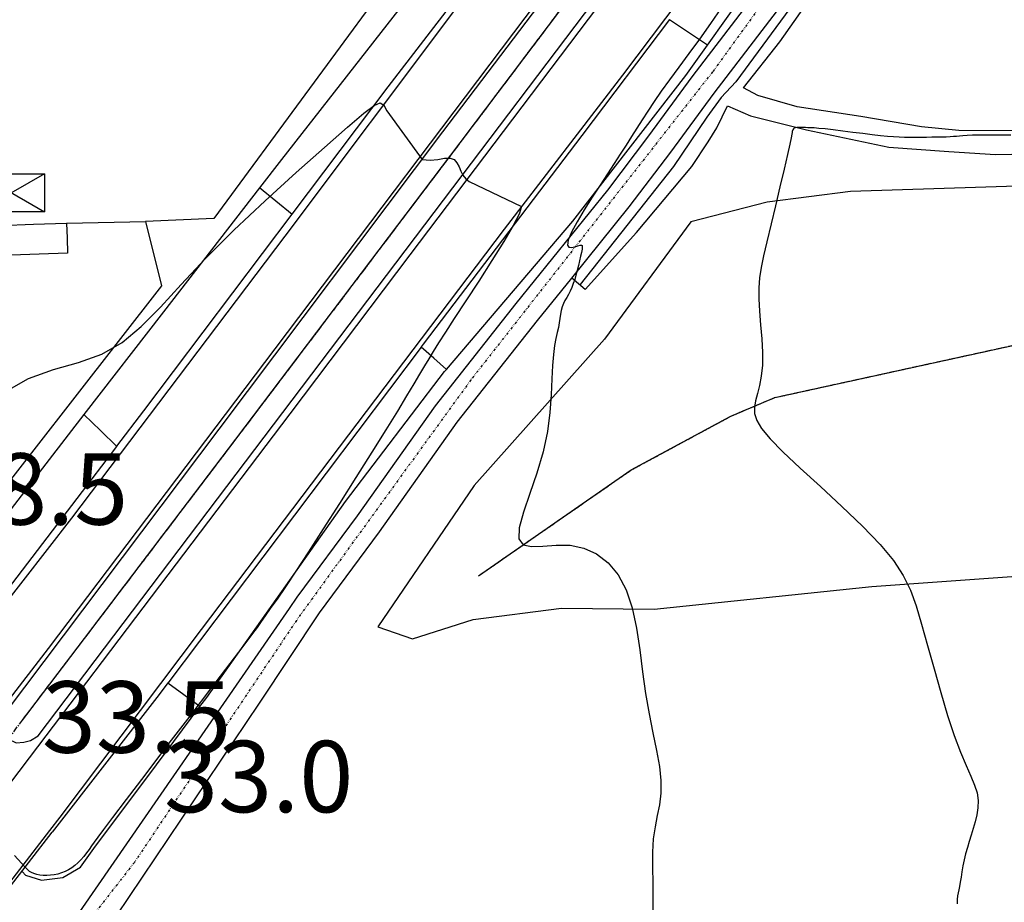
# Model space of a CAD drawing. Extents: x -62262 to -60399, y 12897 to 15749.
# Drawn here: x -61860 to -61653, y 14481 to 14667 of the extents above; entities that cross this region are included whole.
import ezdxf
from ezdxf.enums import TextEntityAlignment as Align

# ---------------------------------------------------------------- set-up
doc = ezdxf.new("R2010")
doc.units = 0
for name, pattern in [('CENTER', [2, 1.25, -0.25, 0.25, -0.25]), ('DIVIDE', [1.25, 0.5, -0.25, 0, -0.25, 0, -0.25]), ('HIDDEN', [0.375, 0.25, -0.125])]:
    doc.linetypes.add(name, pattern=pattern)
for name, color, linetype in [('1', 7, 'Continuous'), ('10', 7, 'Continuous'), ('12', 7, 'Continuous'), ('13', 7, 'Continuous'), ('18', 7, 'Continuous'), ('2', 7, 'Continuous'), ('20', 7, 'Continuous'), ('21', 7, 'Continuous'), ('24', 7, 'Continuous'), ('25', 7, 'Continuous'), ('28', 7, 'Continuous'), ('30', 7, 'Continuous'), ('4', 41, 'Continuous'), ('43', 7, 'Continuous'), ('46', 7, 'Continuous'), ('54', 7, 'Continuous'), ('9', 41, 'Continuous')]:
    doc.layers.add(name, color=color, linetype=linetype)
doc.styles.add('ITALICT', font='ITALICT', dxfattribs={"height": 0.2})
doc.styles.add('txt', font='TXT', dxfattribs={"height": 0.2})

# ---------------------------------------------------------------- blocks, each defined once
blk = doc.blocks.new('BARRAC')
at = {"layer": '9', "color": 251, "linetype": 'Continuous'}
for p, q in [((7, 3.99), (-7.01, -4)), ((-7, 4), (7, -4.01))]:
    blk.add_line(p, q, dxfattribs=at)
blk.add_lwpolyline([(-7, 4), (7, 3.99), (7, -4.01), (-7.01, -4)], close=True, dxfattribs=at)

msp = doc.modelspace()

# ---------------------------------------------------------------- linework, layer by layer
at = {"layer": '1', "color": 251, "linetype": 'Continuous'}
for points, elevation in [([(-61712.66, 14669.21), (-61714.97, 14665.8), (-61717.26, 14662.56), (-61719.48, 14659.5), (-61721.59, 14656.65), (-61723.54, 14654.01), (-61725.28, 14651.6), (-61726.79, 14649.43), (-61728.11, 14647.45), (-61729.3, 14645.6), (-61730.42, 14643.83), (-61731.52, 14642.08), (-61732.67, 14640.3), (-61733.89, 14638.43), (-61735.19, 14636.45), (-61736.6, 14634.29), (-61738.14, 14631.92), (-61739.79, 14629.34), (-61741.44, 14626.7), (-61742.93, 14624.19), (-61744.12, 14622), (-61744.84, 14620.33), (-61745, 14619.31), (-61744.71, 14618.85), (-61744.14, 14618.77), (-61743.44, 14618.92), (-61742.79, 14619.14), (-61742.32, 14619.29), (-61742.03, 14619.32), (-61741.88, 14619.2), (-61741.86, 14618.92), (-61741.92, 14618.45), (-61742.05, 14617.78), (-61742.22, 14616.95), (-61742.43, 14616), (-61742.67, 14615), (-61742.93, 14613.99), (-61743.19, 14613.02), (-61743.46, 14612.09), (-61743.75, 14611.22), (-61744.06, 14610.41), (-61744.4, 14609.66), (-61744.77, 14608.96), (-61745.14, 14608.31), (-61745.51, 14607.67), (-61745.83, 14607.02), (-61746.1, 14606.34), (-61746.29, 14605.6), (-61746.43, 14604.79), (-61746.56, 14603.93), (-61746.69, 14603), (-61746.87, 14602), (-61747.11, 14600.93), (-61747.39, 14599.69), (-61747.67, 14598.2), (-61747.93, 14596.34), (-61748.12, 14594.04), (-61748.24, 14591.21), (-61748.38, 14587.9), (-61748.65, 14584.19), (-61749.18, 14580.16), (-61750.08, 14575.88), (-61751.4, 14571.46), (-61752.88, 14567.15), (-61754.22, 14563.22), (-61755.1, 14559.94), (-61755.2, 14557.61), (-61754.29, 14556.38), (-61752.51, 14556), (-61750.12, 14556.1), (-61747.34, 14556.32), (-61744.42, 14556.29), (-61741.56, 14555.69), (-61738.87, 14554.47), (-61736.43, 14552.61), (-61734.32, 14550.1), (-61732.62, 14546.95), (-61731.37, 14543.16), (-61730.48, 14538.9), (-61729.81, 14534.36), (-61729.23, 14529.72), (-61728.61, 14525.17), (-61727.85, 14520.87), (-61727.03, 14516.88), (-61726.26, 14513.2), (-61725.66, 14509.86), (-61725.34, 14506.88), (-61725.37, 14504.24), (-61725.67, 14501.83), (-61726.12, 14499.53), (-61726.58, 14497.19), (-61726.95, 14494.67), (-61727.12, 14491.87), (-61727.14, 14488.75), (-61727.08, 14485.31), (-61727.02, 14481.55), (-61727.03, 14477.46)], 30), ([(-61863.15, 14588.4), (-61858.14, 14591.32), (-61852.87, 14593.2), (-61847.64, 14594.67), (-61842.76, 14596.39), (-61838.45, 14598.88), (-61834.46, 14602.19), (-61830.45, 14606.27), (-61826.08, 14611.06), (-61820.99, 14616.49), (-61814.99, 14622.46), (-61808.47, 14628.61), (-61801.97, 14634.54), (-61796.01, 14639.83), (-61791.13, 14644.09), (-61787.72, 14647), (-61785.56, 14648.63), (-61784.28, 14649.14), (-61783.51, 14648.7), (-61782.88, 14647.48), (-61775.45, 14637.25), (-61773.79, 14637.12), (-61772.2, 14637.29), (-61770.77, 14637.53), (-61769.61, 14637.58), (-61768.76, 14637.25), (-61768.17, 14636.61), (-61767.73, 14635.77), (-61767.35, 14634.86), (-61766.91, 14633.98), (-61766.33, 14633.25), (-61765.6, 14632.65)], 35), ([(-61765.6, 14632.65), (-61754.6, 14627.4), (-61755.13, 14625.82), (-61756.36, 14623.41), (-61758.34, 14620.06), (-61760.85, 14616.04), (-61763.6, 14611.76), (-61766.33, 14607.58), (-61768.73, 14603.91), (-61770.61, 14601.01), (-61772.03, 14598.78), (-61773.14, 14597), (-61774.08, 14595.46), (-61774.99, 14593.93), (-61776.01, 14592.21), (-61777.23, 14590.16), (-61778.76, 14587.63), (-61780.69, 14584.47), (-61783.11, 14580.55), (-61786.06, 14575.81), (-61789.38, 14570.52), (-61792.84, 14565.04), (-61796.24, 14559.71), (-61799.35, 14554.89), (-61802, 14550.86), (-61804.19, 14547.59), (-61805.96, 14545), (-61807.37, 14542.99), (-61808.45, 14541.45), (-61809.29, 14540.26), (-61810.15, 14539.06), (-61811.34, 14537.46), (-61813.15, 14535.06), (-61815.88, 14531.46), (-61819.72, 14526.43), (-61824.29, 14520.44), (-61829.13, 14514.11), (-61833.74, 14508.06), (-61837.65, 14502.92), (-61840.5, 14499.16), (-61842.41, 14496.62), (-61843.61, 14494.98), (-61844.36, 14493.94), (-61844.89, 14493.18), (-61845.41, 14492.44), (-61845.96, 14491.69), (-61846.53, 14490.95), (-61847.13, 14490.25), (-61847.75, 14489.61), (-61848.39, 14489.04), (-61849.05, 14488.55)], 35), ([(-61849.05, 14488.55), (-61849.74, 14488.13), (-61850.45, 14487.78), (-61851.19, 14487.5), (-61851.96, 14487.27), (-61852.75, 14487.11), (-61853.54, 14487.01), (-61854.31, 14486.97), (-61855.05, 14486.98), (-61855.75, 14487.06), (-61856.4, 14487.19), (-61856.99, 14487.36), (-61857.49, 14487.57), (-61857.92, 14487.82), (-61858.28, 14488.12), (-61858.78, 14488.64), (-61859.63, 14489.58), (-61861.07, 14491.14)], 35)]:
    msp.add_lwpolyline(points, dxfattribs=dict(at, elevation=elevation))
for points in [[(-61864.01, 14623.44), (-61857.07, 14623.68), (-61850.13, 14623.91)], [(-61850.13, 14623.91), (-61850.02, 14620.75), (-61849.92, 14617.59)], [(-61849.92, 14617.59), (-61863.8, 14617.13), (-61863.81, 14617.36)]]:
    msp.add_lwpolyline(points, dxfattribs=at)
at = {"layer": '10', "color": 251, "linetype": 'Continuous'}
for points in [[(-61833.56, 14624.25), (-61830.18, 14610.74), (-61875.28, 14552.98)], [(-61850.13, 14623.91), (-61850.12, 14623.91), (-61833.56, 14624.25)], [(-61850.13, 14623.91), (-61850.02, 14620.75), (-61849.92, 14617.59)], [(-61849.92, 14617.59), (-61863.8, 14617.13), (-61863.81, 14617.36)]]:
    msp.add_lwpolyline(points, dxfattribs=at)
at = {"layer": '12', "color": 251, "linetype": 'Continuous'}
msp.add_line((-61741.27, 14609.99), (-61744.05, 14612.4), dxfattribs=at)
for points in [[(-61849.05, 14561.96), (-61804.23, 14621.15), (-61768.65, 14668.64), (-61740.97, 14706.79)], [(-61557.08, 14625.05), (-61560.54, 14628.75), (-61599.92, 14630.82), (-61628.69, 14632.41), (-61685.54, 14630.55), (-61703.03, 14628.34), (-61719.05, 14624.16), (-61737.23, 14599.56), (-61764.53, 14568.81), (-61784.81, 14539.16), (-61777.51, 14536.68), (-61764.8, 14540.72), (-61746.26, 14543.06), (-61726.77, 14542.88), (-61681.07, 14547.6), (-61641.85, 14550.44), (-61617.47, 14552.41), (-61603.91, 14547.71)], [(-61833.56, 14624.25), (-61830.18, 14610.74), (-61875.28, 14552.98)], [(-61850.13, 14623.91), (-61850.12, 14623.91), (-61833.56, 14624.25)], [(-61864.01, 14623.44), (-61857.07, 14623.68), (-61850.13, 14623.91)], [(-61847.87, 14461.03), (-61847.97, 14463.45), (-61847.58, 14465.58), (-61846.93, 14467.96), (-61845.48, 14470.36), (-61839.69, 14478.47), (-61809.65, 14523.17), (-61797.04, 14542.13), (-61784.42, 14559.13), (-61768.1, 14582.11), (-61751.28, 14603.46), (-61744.05, 14612.4)], [(-61879.78, 14522.5), (-61864.42, 14542.23), (-61849.05, 14561.96)]]:
    msp.add_lwpolyline(points, dxfattribs=at)
for points in [[(-61741.27, 14609.99, 29.15), (-61730.45, 14621.97, 27.18), (-61718.85, 14635.81, 26.53), (-61715.43, 14641, 26.25), (-61713.58, 14643.92, 26.03), (-61711.35, 14648.57, 25.7)], [(-61711.35, 14648.57, 25.7), (-61706.57, 14646.47, 25.73), (-61694.76, 14643.48, 24.78), (-61677.51, 14639.85, 24.4), (-61664.92, 14638.98, 24.03), (-61655.11, 14638.36, 22.95), (-61644.77, 14638.55, 22.03), (-61629, 14638.49, 21.73), (-61618.92, 14637.74, 20.98), (-61609.37, 14636.06, 19.03), (-61604.59, 14634.89, 17.95)]]:
    msp.add_polyline3d(points, dxfattribs=at)
at = {"layer": '13', "color": 251, "linetype": 'Continuous'}
for p, q in [((-61775.68, 14597.9, 36.11), (-61828.88, 14527.35, 38.86)), ((-61880.6, 14523.47, 40.16), (-61839.59, 14577.05, 37.83))]:
    msp.add_line(p, q, dxfattribs=at)
for points in [[(-61641.58, 14775.66), (-61677.7, 14728.7), (-61706.56, 14690.65), (-61733.45, 14655), (-61758.24, 14622.68), (-61821.9, 14538.6), (-61851.56, 14499.23), (-61853.74, 14496.39)], [(-61715.6, 14661.26), (-61695.61, 14689.37), (-61662.67, 14736.46), (-61647.91, 14756.82), (-61647.89, 14756.84)], [(-61849.05, 14561.96), (-61804.23, 14621.15), (-61768.65, 14668.64), (-61740.97, 14706.79)], [(-61859.43, 14519.54), (-61814.58, 14578.56), (-61767.5, 14640.75), (-61725.01, 14697.12)], [(-61775.01, 14675.43), (-61777.34, 14672.67), (-61805.03, 14637.27), (-61809.62, 14631.36)], [(-61715.6, 14661.26), (-61719.59, 14663.94), (-61723.58, 14666.63)], [(-61770.38, 14593.2), (-61743.85, 14624.3), (-61720.12, 14654.91), (-61715.6, 14661.26)], [(-61809.62, 14631.36), (-61829.82, 14605.33), (-61846.5, 14583.73)], [(-61802.79, 14625.75), (-61806.2, 14628.56), (-61809.62, 14631.36)], [(-61770.38, 14593.2), (-61773.03, 14595.55), (-61775.68, 14597.9)], [(-61822.13, 14522.46), (-61820.71, 14524.36), (-61791.59, 14565.47), (-61770.76, 14592.75), (-61770.38, 14593.2)], [(-61846.5, 14583.73), (-61861.06, 14564.88), (-61886.64, 14531.08), (-61888.08, 14527.76)], [(-61839.59, 14577.05), (-61843.04, 14580.39), (-61846.5, 14583.73)], [(-61879.78, 14522.5), (-61864.42, 14542.23), (-61849.05, 14561.96)], [(-61822.13, 14522.46), (-61825.5, 14524.9), (-61828.88, 14527.35)], [(-61844.04, 14493.09), (-61833.09, 14507.78), (-61822.13, 14522.46)], [(-61853.74, 14496.39), (-61858.62, 14490.02), (-61863.51, 14483.64)]]:
    msp.add_lwpolyline(points, dxfattribs=at)
at = {"layer": '13', "color": 251, "linetype": 'CENTER'}
for points in [[(-61859.43, 14519.54), (-61814.58, 14578.56), (-61767.5, 14640.75), (-61725.01, 14697.12)], [(-61865.44, 14511.56), (-61862.44, 14515.55), (-61859.43, 14519.54)]]:
    msp.add_lwpolyline(points, dxfattribs=at)
at = {"layer": '13', "color": 251, "linetype": 'Continuous', "extrusion": (-0.166407, 0.162618, 0.972556), "elevation": 12697.76}
msp.add_lwpolyline([(32734.64, -52921.72), (32701.43, -52926.11), (32678.12, -52928.99)], dxfattribs=at)
at = {"layer": '13', "color": 251, "linetype": 'Continuous', "extrusion": (-0.671778, 0.529963, 0.517545), "elevation": 49254.61}
msp.add_lwpolyline([(26714.58, -29752.77), (26745.06, -29751.48), (26800.08, -29749.58), (26800.8, -29749.55)], dxfattribs=at)
at = {"layer": '13', "color": 251, "linetype": 'Continuous', "extrusion": (0.373253, -0.247161, 0.8942), "elevation": -26650.87}
msp.add_lwpolyline([(-21988.18, 53318.64), (-21978.86, 53317.93), (-21927.26, 53314.4)], dxfattribs=at)
at = {"layer": '13', "color": 251, "linetype": 'Continuous', "extrusion": (0.343317, -0.221488, 0.912731), "elevation": -24409.04}
msp.add_lwpolyline([(-21310.94, 54625.07), (-21313.99, 54625.32), (-21350.43, 54628.84)], dxfattribs=at)
at = {"layer": '13', "color": 251, "linetype": 'Continuous', "extrusion": (0.001748, 0.004777, 0.999987), "elevation": -4.33}
msp.add_lwpolyline([(-61859.36, 14487.92), (-61858.7, 14487.25), (-61855.38, 14486.2), (-61850.88, 14486.75), (-61847.18, 14488.89), (-61844.01, 14493.28)], dxfattribs=at)
at = {"layer": '13', "color": 251, "linetype": 'Continuous'}
for points in [[(-61613.7, 14777.72, 27.75), (-61628.74, 14761.48, 27.83), (-61643.52, 14745.37, 28.05), (-61656.17, 14728.61, 27.8), (-61668.68, 14710.26, 27.93), (-61689.89, 14680.48, 28.28), (-61709.65, 14653.61, 27.88), (-61712.68, 14650.29, 27.88), (-61715.71, 14646.16, 27.88), (-61722.69, 14635.79, 28.68), (-61742.33, 14611.05, 29.78)], [(-61708.05, 14652.3, 27.03), (-61700.41, 14662.01, 27.05), (-61685.66, 14682.88, 27), (-61672.88, 14701.89, 26.98), (-61654.97, 14727.56, 26.38), (-61644.82, 14741.26, 27.25), (-61637.84, 14749.51, 26.4), (-61612.64, 14777.32, 26.7)], [(-61729.11, 14698.29, 32.49), (-61732, 14694.72, 32.46), (-61771.21, 14643.11, 34.59), (-61818.16, 14580.65, 37.59), (-61863.01, 14521.11, 40.01), (-61863.52, 14518.6, 40.01), (-61863.12, 14516.36, 40.01), (-61862.32, 14515.57, 40.01), (-61860.74, 14514.79, 40.01), (-61859.15, 14514.93, 40.01), (-61857.7, 14515.33, 40.01), (-61856.13, 14516.26, 39.64), (-61721.57, 14694.1, 32.59)], [(-61741.27, 14609.99, 29.15), (-61730.45, 14621.97, 27.18), (-61718.85, 14635.81, 26.53), (-61715.43, 14641, 26.25), (-61713.58, 14643.92, 26.03), (-61711.35, 14648.57, 25.7)]]:
    msp.add_polyline3d(points, dxfattribs=at)
at = {"layer": '18', "color": 251, "linetype": 'Continuous'}
msp.add_lwpolyline([(-61557.08, 14625.05), (-61560.54, 14628.75), (-61599.92, 14630.82), (-61628.69, 14632.41), (-61685.54, 14630.55), (-61703.03, 14628.34), (-61719.05, 14624.16), (-61737.23, 14599.56), (-61764.53, 14568.81), (-61784.81, 14539.16), (-61777.51, 14536.68), (-61764.8, 14540.72), (-61746.26, 14543.06), (-61726.77, 14542.88), (-61681.07, 14547.6), (-61641.85, 14550.44), (-61617.47, 14552.41), (-61603.91, 14547.71)], dxfattribs=at)
at = {"layer": '20', "color": 251, "linetype": 'Continuous', "elevation": 25}
for points in [[(-61651.88, 14642.4), (-61653.34, 14642.39), (-61655.02, 14642.4), (-61658.47, 14642.4), (-61659.95, 14642.38), (-61661.09, 14642.33), (-61661.97, 14642.27), (-61662.67, 14642.21), (-61663.29, 14642.14), (-61663.92, 14642.08), (-61664.65, 14642.03), (-61665.48, 14642), (-61666.4, 14641.98), (-61667.39, 14641.96), (-61668.45, 14641.94), (-61669.56, 14641.92), (-61670.71, 14641.9), (-61671.88, 14641.89), (-61673.05, 14641.89), (-61674.21, 14641.91), (-61675.35, 14641.96), (-61676.53, 14642.03), (-61677.81, 14642.14), (-61679.27, 14642.28), (-61680.97, 14642.48), (-61682.93, 14642.72), (-61685.05, 14642.98), (-61687.19, 14643.25), (-61689.19, 14643.49), (-61690.9, 14643.69), (-61692.23, 14643.82), (-61693.21, 14643.9), (-61693.94, 14643.94), (-61694.5, 14643.96), (-61694.99, 14643.98), (-61695.47, 14644), (-61695.94, 14644.02), (-61696.39, 14644.03), (-61696.79, 14644.01), (-61697.12, 14643.95), (-61697.37, 14643.84), (-61697.55, 14643.69), (-61697.66, 14643.53), (-61697.73, 14643.35), (-61697.77, 14643.18), (-61697.8, 14642.98), (-61697.87, 14642.61), (-61698.02, 14641.85), (-61698.31, 14640.49), (-61698.8, 14638.34), (-61699.5, 14635.28), (-61700.37, 14631.57), (-61701.31, 14627.55), (-61703.1, 14619.99), (-61703.79, 14617.04), (-61704.31, 14614.6), (-61704.66, 14612.44), (-61704.83, 14610.34), (-61704.83, 14608.05), (-61704.67, 14605.43), (-61704.43, 14602.56), (-61704.18, 14599.61), (-61704.02, 14596.73), (-61704.04, 14594.09), (-61704.28, 14591.8), (-61704.67, 14589.84), (-61705.11, 14588.15)], [(-61705.11, 14588.15), (-61705.5, 14586.64), (-61705.74, 14585.27), (-61705.7, 14583.93), (-61705.25, 14582.5), (-61704.22, 14580.8), (-61702.45, 14578.66), (-61699.78, 14575.93), (-61696.15, 14572.51), (-61691.88, 14568.6), (-61687.38, 14564.44), (-61683.05, 14560.31), (-61679.33, 14556.46), (-61676.51, 14553.06), (-61674.46, 14549.96), (-61672.95, 14546.87), (-61671.75, 14543.55), (-61670.62, 14539.74), (-61669.37, 14535.27), (-61668.01, 14530.37), (-61666.59, 14525.37), (-61665.16, 14520.58), (-61663.76, 14516.32), (-61662.45, 14512.85), (-61661.27, 14510.07), (-61660.27, 14507.82), (-61659.5, 14505.95), (-61658.99, 14504.29), (-61658.78, 14502.71), (-61658.81, 14501.17), (-61659.04, 14499.68), (-61659.39, 14498.23), (-61659.8, 14496.83), (-61660.22, 14495.46), (-61660.63, 14494.13), (-61661.02, 14492.81), (-61661.38, 14491.52), (-61661.69, 14490.24), (-61661.95, 14488.97), (-61662.17, 14487.74), (-61662.35, 14486.59), (-61662.51, 14485.55), (-61662.66, 14484.66), (-61662.81, 14483.94), (-61662.95, 14483.31), (-61663.06, 14482.68), (-61663.13, 14481.95), (-61663.14, 14481.03)]]:
    msp.add_lwpolyline(points, dxfattribs=at)
at = {"layer": '20', "color": 251, "linetype": 'Continuous'}
for points in [[(-61833.56, 14624.25), (-61830.18, 14610.74), (-61875.28, 14552.98)], [(-61850.13, 14623.91), (-61850.12, 14623.91), (-61833.56, 14624.25)]]:
    msp.add_lwpolyline(points, dxfattribs=at)
at = {"layer": '21', "color": 251, "linetype": 'Continuous'}
msp.add_line((-61741.27, 14609.99), (-61744.05, 14612.4), dxfattribs=at)
for points in [[(-61557.08, 14625.05), (-61560.54, 14628.75), (-61599.92, 14630.82), (-61628.69, 14632.41), (-61685.54, 14630.55), (-61703.03, 14628.34), (-61719.05, 14624.16), (-61737.23, 14599.56), (-61764.53, 14568.81), (-61784.81, 14539.16), (-61777.51, 14536.68), (-61764.8, 14540.72), (-61746.26, 14543.06), (-61726.77, 14542.88), (-61681.07, 14547.6), (-61641.85, 14550.44), (-61617.47, 14552.41), (-61603.91, 14547.71)], [(-61847.87, 14461.03), (-61847.97, 14463.45), (-61847.58, 14465.58), (-61846.93, 14467.96), (-61845.48, 14470.36), (-61839.69, 14478.47), (-61809.65, 14523.17), (-61797.04, 14542.13), (-61784.42, 14559.13), (-61768.1, 14582.11), (-61751.28, 14603.46), (-61744.05, 14612.4)]]:
    msp.add_lwpolyline(points, dxfattribs=at)
for points in [[(-61741.27, 14609.99, 29.15), (-61730.45, 14621.97, 27.18), (-61718.85, 14635.81, 26.53), (-61715.43, 14641, 26.25), (-61713.58, 14643.92, 26.03), (-61711.35, 14648.57, 25.7)], [(-61711.35, 14648.57, 25.7), (-61706.57, 14646.47, 25.73), (-61694.76, 14643.48, 24.78), (-61677.51, 14639.85, 24.4), (-61664.92, 14638.98, 24.03), (-61655.11, 14638.36, 22.95), (-61644.77, 14638.55, 22.03), (-61629, 14638.49, 21.73), (-61618.92, 14637.74, 20.98), (-61609.37, 14636.06, 19.03), (-61604.59, 14634.89, 17.95)]]:
    msp.add_polyline3d(points, dxfattribs=at)
at = {"layer": '24', "color": 251, "linetype": 'Continuous'}
msp.add_line((-61741.27, 14609.99), (-61744.05, 14612.4), dxfattribs=at)
at = {"layer": '24', "color": 251, "linetype": 'DIVIDE'}
msp.add_lwpolyline([(-61606.94, 14790.55), (-61646.16, 14749.46), (-61673.27, 14712.52), (-61714.51, 14655.67), (-61765.26, 14591.02), (-61801.89, 14540.52), (-61835.91, 14489.72), (-61854.77, 14465.54)], dxfattribs=at)
at = {"layer": '24', "color": 251, "linetype": 'Continuous'}
for points in [[(-61641.58, 14775.66), (-61677.7, 14728.7), (-61706.56, 14690.65), (-61733.45, 14655), (-61758.24, 14622.68), (-61821.9, 14538.6), (-61851.56, 14499.23), (-61853.74, 14496.39)], [(-61854.84, 14474.92), (-61853.54, 14475.07), (-61850.63, 14476.55), (-61847.33, 14479.34), (-61803.33, 14543.03), (-61801.74, 14545.43), (-61789.06, 14562.5), (-61772.69, 14585.54), (-61755.76, 14607.04), (-61736.52, 14630.85), (-61727.86, 14642.24), (-61718.77, 14654.61), (-61702.95, 14675.37), (-61687.44, 14696.59), (-61669.65, 14722.94), (-61652.44, 14746.2), (-61644.94, 14754.72), (-61636.53, 14763.61), (-61625.7, 14774.35)], [(-61854.84, 14474.92), (-61853.54, 14475.07), (-61850.63, 14476.55), (-61847.33, 14479.34), (-61803.33, 14543.03), (-61801.74, 14545.43), (-61789.06, 14562.5), (-61772.69, 14585.54), (-61755.76, 14607.04), (-61736.52, 14630.85), (-61727.86, 14642.24), (-61718.77, 14654.61), (-61702.95, 14675.37), (-61687.44, 14696.59), (-61669.65, 14722.94), (-61652.44, 14746.2), (-61644.94, 14754.72), (-61636.53, 14763.61), (-61625.7, 14774.35)], [(-61744.05, 14612.4), (-61732.01, 14627.31), (-61723.27, 14638.8), (-61714.17, 14651.18), (-61698.35, 14671.94), (-61682.75, 14693.3), (-61664.97, 14719.63), (-61647.92, 14742.67), (-61641.05, 14751.04), (-61633.2, 14759.67), (-61622.22, 14771.02)], [(-61744.05, 14612.4), (-61732.01, 14627.31), (-61723.27, 14638.8), (-61714.17, 14651.18), (-61698.35, 14671.94), (-61682.75, 14693.3), (-61664.97, 14719.63), (-61647.92, 14742.67), (-61641.05, 14751.04), (-61633.2, 14759.67), (-61622.22, 14771.02)], [(-61847.87, 14461.03), (-61847.97, 14463.45), (-61847.58, 14465.58), (-61846.93, 14467.96), (-61845.48, 14470.36), (-61839.69, 14478.47), (-61809.65, 14523.17), (-61797.04, 14542.13), (-61784.42, 14559.13), (-61768.1, 14582.11), (-61751.28, 14603.46), (-61744.05, 14612.4)], [(-61853.74, 14496.39), (-61858.62, 14490.02), (-61863.51, 14483.64)]]:
    msp.add_lwpolyline(points, dxfattribs=at)
for points in [[(-61741.27, 14609.99, 29.15), (-61730.45, 14621.97, 27.18), (-61718.85, 14635.81, 26.53), (-61715.43, 14641, 26.25), (-61713.58, 14643.92, 26.03), (-61711.35, 14648.57, 25.7)], [(-61711.35, 14648.57, 25.7), (-61706.57, 14646.47, 25.73), (-61694.76, 14643.48, 24.78), (-61677.51, 14639.85, 24.4), (-61664.92, 14638.98, 24.03), (-61655.11, 14638.36, 22.95), (-61644.77, 14638.55, 22.03), (-61629, 14638.49, 21.73), (-61618.92, 14637.74, 20.98), (-61609.37, 14636.06, 19.03), (-61604.59, 14634.89, 17.95)]]:
    msp.add_polyline3d(points, dxfattribs=at)
at = {"layer": '28', "color": 251, "linetype": 'Continuous'}
for points in [[(-61854.84, 14474.92), (-61853.54, 14475.07), (-61850.63, 14476.55), (-61847.33, 14479.34), (-61803.33, 14543.03), (-61801.74, 14545.43), (-61789.06, 14562.5), (-61772.69, 14585.54), (-61755.76, 14607.04), (-61736.52, 14630.85), (-61727.86, 14642.24), (-61718.77, 14654.61), (-61702.95, 14675.37), (-61687.44, 14696.59), (-61669.65, 14722.94), (-61652.44, 14746.2), (-61644.94, 14754.72), (-61636.53, 14763.61), (-61625.7, 14774.35)], [(-61779.07, 14679.55), (-61819.19, 14624.9), (-61833.56, 14624.25)]]:
    msp.add_lwpolyline(points, dxfattribs=at)
at = {"layer": '30', "color": 251, "linetype": 'Continuous'}
for points in [[(-61610.06, 14641.89, 23.85), (-61617.35, 14641.72, 23.85), (-61632.59, 14642.45, 24.2), (-61649.17, 14643.3, 25.5), (-61662.82, 14643.36, 25.43), (-61670.64, 14644.12, 25.7), (-61683.37, 14646.32, 26), (-61696.77, 14648.37, 27.15), (-61705, 14650.72, 27.05), (-61708.05, 14652.3, 27.03)], [(-61711.35, 14648.57, 25.7), (-61706.57, 14646.47, 25.73), (-61694.76, 14643.48, 24.78), (-61677.51, 14639.85, 24.4), (-61664.92, 14638.98, 24.03), (-61655.11, 14638.36, 22.95), (-61644.77, 14638.55, 22.03), (-61629, 14638.49, 21.73), (-61618.92, 14637.74, 20.98), (-61609.37, 14636.06, 19.03), (-61604.59, 14634.89, 17.95)]]:
    msp.add_polyline3d(points, dxfattribs=at)
at = {"layer": '4', "color": 251, "linetype": 'Continuous'}
for points in [[(-61641.58, 14775.66), (-61677.7, 14728.7), (-61706.56, 14690.65), (-61733.45, 14655), (-61758.24, 14622.68), (-61821.9, 14538.6), (-61851.56, 14499.23), (-61853.74, 14496.39)], [(-61853.97, 14534.62), (-61806.38, 14597.54), (-61751.29, 14670.44), (-61710.95, 14723.52), (-61676.72, 14768.54)], [(-61667.16, 14763.41), (-61724.98, 14687.53), (-61778.1, 14617.29), (-61803.27, 14583.9), (-61857.98, 14511.67), (-61891.46, 14467.5), (-61953.54, 14385.82), (-62006.89, 14316.61), (-62051.17, 14258.08), (-62095.38, 14198.52), (-62133.21, 14149.17), (-62170.91, 14099.41), (-62196.09, 14065.94)], [(-61849.05, 14561.96), (-61804.23, 14621.15), (-61768.65, 14668.64), (-61740.97, 14706.79)], [(-61879.78, 14522.5), (-61864.42, 14542.23), (-61849.05, 14561.96)], [(-62196.09, 14083.16), (-62172.04, 14114.92), (-62124.85, 14177.18), (-62093.47, 14218.42), (-62055.78, 14268.83), (-61972.08, 14379.77), (-61913.42, 14457.46), (-61853.97, 14534.62)], [(-61853.74, 14496.39), (-61858.62, 14490.02), (-61863.51, 14483.64)]]:
    msp.add_lwpolyline(points, dxfattribs=at)
at = {"layer": '43', "color": 251, "linetype": 'Continuous'}
msp.add_polyline3d([(-61763.68, 14549.85, 30.26), (-61731.59, 14572.11, 28.12), (-61710.71, 14583.38, 25.86), (-61701.44, 14587.31, 23.81), (-61651.2, 14598.31, 20.15), (-61617.58, 14603.81, 18.12), (-61614.02, 14604.12, 17.5)], dxfattribs=at)
at = {"layer": '43', "color": 251, "linetype": 'HIDDEN'}
msp.add_polyline3d([(-61763.68, 14549.85, 30.26), (-61731.59, 14572.11, 28.12), (-61710.71, 14583.38, 25.86), (-61701.44, 14587.31, 23.81), (-61651.2, 14598.31, 20.15), (-61617.58, 14603.81, 18.12), (-61614.02, 14604.12, 17.5)], dxfattribs=at)
at = {"layer": '46', "color": 251, "linetype": 'Continuous'}
msp.add_lwpolyline([(-61853.74, 14496.39), (-61858.62, 14490.02), (-61863.51, 14483.64)], dxfattribs=at)
at = {"layer": '54', "color": 251, "linetype": 'Continuous'}
for points in [[(-61853.74, 14496.39), (-61858.62, 14490.02), (-61863.51, 14483.64)], [(-61863.07, 14483.2), (-61858.12, 14489.62), (-61853.18, 14496.03)]]:
    msp.add_lwpolyline(points, dxfattribs=at)

# ---------------------------------------------------------------- block references
at = {"layer": '9', "color": 251, "linetype": 'Continuous'}
msp.add_blockref('BARRAC', (-61861.77, 14630.28), dxfattribs=at)

# ---------------------------------------------------------------- texts
at = {"layer": '2', "color": 251, "linetype": 'Continuous', "style": 'txt'}
for p in [(-61839.88, 14563.7, 38.6), (-61818.26, 14515.82, 33.7), (-61792.62, 14503.33, 33.1)]:
    msp.add_text('B', height=1, dxfattribs=at).set_placement(p, align=Align.TOP_LEFT)
at = {"layer": '25', "color": 251, "linetype": 'Continuous', "style": 'ITALICT'}
for s, p in [('38.5', (-61837.19, 14568.12, 38.6)), ('33.5', (-61815.57, 14520.24, 33.7)), ('33.0', (-61789.93, 14507.74, 33.1))]:
    msp.add_text(s, height=15, dxfattribs=at).set_placement(p, align=Align.MIDDLE_RIGHT)

doc.saveas('drawing.dxf')
